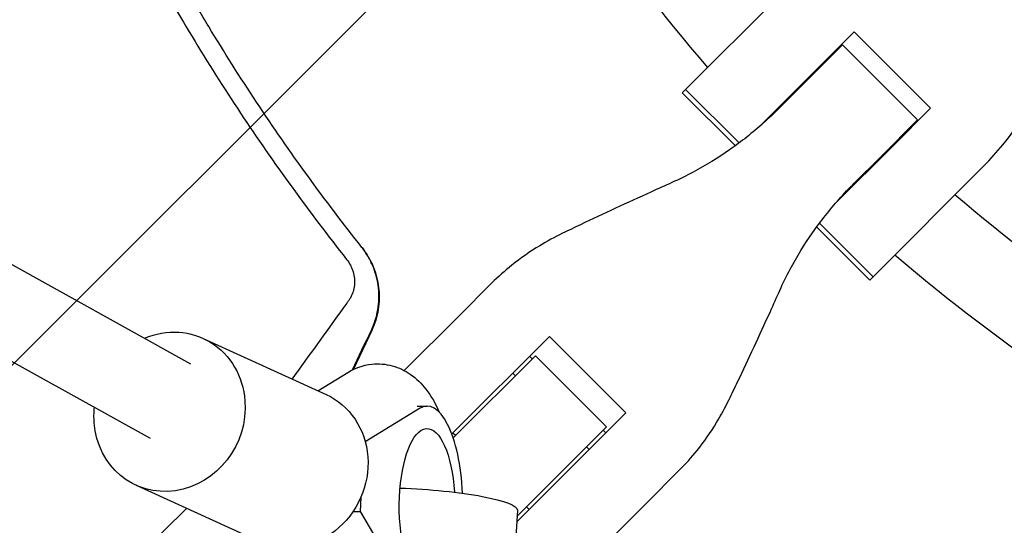
# Model space of a CAD drawing. Units: millimetres. Extents: x -3263 to 3263, y -3935 to 3936.
# Drawn here: x 1075 to 1261, y -304 to -208 of the extents above; entities that cross this region are included whole.
import ezdxf

# ---------------------------------------------------------------- set-up
doc = ezdxf.new("R2010")
doc.units = ezdxf.units.MM
doc.header["$LTSCALE"] = 20
doc.linetypes.add('HIDDEN', pattern=[9.525, 6.35, -3.175])
doc.layers.add('2d', color=230, linetype='Continuous')
doc.layers.add('AS-Free_Space_Hatch', color=31, linetype='HIDDEN')

msp = doc.modelspace()

# ---------------------------------------------------------------- hatches: boundary and pattern name
at = {"layer": 'AS-Free_Space_Hatch'}
h = msp.add_hatch(dxfattribs=at)
h.set_pattern_fill('ANSI31', color=256, scale=100)
h.paths.add_polyline_path([(-2982.5, -3935.5), (-22.5, -3935.5), (-22.5, 3935.5), (-2982.5, 3935.5)])
h.paths.add_polyline_path([(332.5, -3854.5), (2582.5, -3854.5), (2582.5, 3854.5), (332.5, 3854.5)])

# ---------------------------------------------------------------- linework, layer by layer
at = {"layer": '2d'}
for p, q in [((674.81, -50.8), (1099.76, -287.16)), ((707.73, -50.8), (1107.37, -273.08)), ((1200.87, -221.25), (1221.79, -200.33)), ((1225.54, -217.53), (1232.67, -210.41)), ((1232.67, -210.41), (1247.09, -224.83)), ((1230.49, -212.85), (1218.55, -224.78)), ((1229.74, -213.34), (1229.87, -213.47)), ((1229.87, -213.47), (1229.74, -213.34)), ((1230.49, -212.85), (1244.65, -227.01)), ((1226.94, -216.4), (1226.81, -216.27)), ((1225.54, -217.53), (1214.8, -228.27)), ((1200.24, -221.88), (1200.87, -221.25)), ((1210.26, -231.89), (1200.24, -221.88)), ((1200.87, -221.25), (1210.98, -231.36)), ((1247.09, -224.83), (1239.97, -231.96)), ((1244.65, -227.01), (1237.64, -234.03)), ((1244.03, -227.63), (1244.16, -227.76)), ((1244.16, -227.76), (1244.03, -227.63)), ((1229.23, -242.7), (1239.97, -231.96)), ((1241.23, -230.69), (1241.1, -230.56)), ((1232.72, -238.95), (1237.64, -234.03)), ((1257.17, -235.71), (1236.25, -256.63)), ((1235.62, -257.26), (1225.61, -247.24)), ((1236.25, -256.63), (1226.14, -246.52)), ((1164.3, -257.82), (1158.02, -264.1)), ((1236.25, -256.63), (1235.62, -257.26)), ((1147.75, -274.37), (1158.02, -264.1)), ((1141.61, -266.8), (1138.19, -274.12)), ((1109.78, -268.28), (1132.97, -278.87)), ((1175.15, -267.93), (1156.73, -286.34)), ((1175.15, -267.93), (1189.57, -282.35)), ((1156.99, -287.07), (1172.5, -271.57)), ((1171.4, -271.67), (1171.9, -272.17)), ((1185.93, -285), (1172.5, -271.57)), ((1131.43, -278.17), (1137.11, -274.7)), ((1168.72, -275.34), (1168.23, -274.85)), ((1150.63, -281.53), (1140.38, -287.8)), ((1150.2, -281.09), (1152.06, -281.09)), ((1189.57, -282.35), (1182.93, -289)), ((1157.41, -286.66), (1156.91, -286.16)), ((1185.93, -285), (1169.03, -301.9)), ((1185.33, -285.6), (1185.83, -286.1)), ((1168.97, -302.95), (1182.93, -289)), ((1182.65, -289.27), (1182.16, -288.78)), ((1193.4, -299.48), (1199.68, -293.2)), ((1097.11, -296.02), (1120.29, -306.61)), ((1139.55, -298.31), (1139.39, -301.01)), ((1138.06, -301.01), (1139.39, -301.01)), ((1139.39, -301.01), (1148.61, -316.42)), ((1169.1, -300.73), (1168.64, -308.63)), ((1171.34, -300.59), (1170.84, -300.09)), ((1193.4, -299.48), (1177.71, -315.17))]:
    msp.add_line(p, q, dxfattribs=at)
for radius, start, end in [(333, 206.8085, 220.6915), (317, 223.1561, 223.1891), (333, 223.2447, 223.247), (317, 226.8109, 226.8439), (317, 229.5265, 242.9735), (333, 226.753, 226.7553), (333, 229.3085, 243.1915), (421.58, 224.8777, 224.8937)]:
    msp.add_arc((1457.5, 0), radius, start, end, dxfattribs=at)
at = {"layer": '2d', "extrusion": (0, 0, -1)}
for centre, major_axis, ratio, start_param, end_param in [((1103.44, -282.15), (6.34, 13.87), 0.922409, -0.796851, 1.032503), ((1103.44, -282.15), (-6.34, -13.87), 0.922409, -2.109089, 1.032503), ((1126.63, -292.74), (6.34, 13.87), 0.922409, 0, 1.032503), ((1103.44, -282.15), (6.34, 13.87), 0.922409, -2.109089, -1.91448), ((1152.06, -300.09), (0, -14.77), 0.35591, -1.135451, 4.525048), ((1126.63, -292.74), (-6.34, -13.87), 0.922409, -2.109089, 0), ((1149.63, -299.61), (19.47, -1.13), 0.149964, -1.717179, 0)]:
    msp.add_ellipse(centre, major_axis=major_axis, ratio=ratio, start_param=start_param, end_param=end_param, dxfattribs=at)
at = {"layer": '2d'}
msp.add_ellipse((1152.06, -300.09), major_axis=(0, 19), ratio=0.35591, start_param=-1.435931, end_param=0.214404, dxfattribs=at)
for points, knots in [([(1052.01, -50.8), (1052.02, -50.91), (1052.03, -51.01), (1052.4, -53.94), (1052.79, -56.76), (1053.62, -62.39), (1054.06, -65.21), (1056.43, -79.25), (1058.79, -90.38), (1062.33, -104.18), (1063.06, -106.93), (1064.59, -112.42), (1065.38, -115.15), (1067.85, -123.32), (1069.6, -128.74), (1072.4, -136.8), (1073.37, -139.48), (1075.35, -144.82), (1076.37, -147.48), (1079.5, -155.43), (1083.91, -165.93), (1088.74, -176.23), (1092.53, -183.89), (1093.83, -186.43), (1096.46, -191.48), (1097.8, -193.99), (1101.91, -201.48), (1104.75, -206.41), (1110.63, -216.15), (1113.68, -220.97), (1123.12, -235.21), (1129.8, -244.43), (1136.86, -253.37)], [0.0509493, 0.0509493, 0.0509493, 0.0509493, 0.0512673, 0.0512673, 0.0598118, 0.0598118, 0.0683564, 0.0683564, 0.1025346, 0.1025346, 0.1110791, 0.1110791, 0.1196237, 0.1196237, 0.1367128, 0.1367128, 0.1452573, 0.1452573, 0.1538019, 0.1538019, 0.170891, 0.1879801, 0.1879801, 0.1965246, 0.1965246, 0.2050692, 0.2050692, 0.2221583, 0.2221583, 0.2392474, 0.2392474, 0.2734256, 0.2734256, 0.2734256, 0.2734256]), ([(1139.74, -251.1), (1136.24, -246.67), (1132.83, -242.17), (1126.2, -233.02), (1122.99, -228.38), (1116.76, -218.98), (1113.74, -214.21), (1109.37, -206.97), (1107.93, -204.54), (1105.12, -199.65), (1103.73, -197.19), (1096.95, -184.81), (1091.94, -174.7), (1086.22, -161.81), (1085.1, -159.22), (1082.92, -154.01), (1081.85, -151.4), (1078.74, -143.53), (1076.78, -138.24), (1074.01, -130.25), (1073.11, -127.57), (1071.37, -122.21), (1070.52, -119.51), (1068.08, -111.4), (1065.05, -100.53), (1062.48, -89.55), (1060.14, -78.51), (1059.09, -72.96), (1057.22, -61.88), (1056.4, -56.35), (1055.7, -50.8)], [0, 0, 0, 0, 0.0169358, 0.0169358, 0.0338716, 0.0338716, 0.0508074, 0.0508074, 0.0592753, 0.0592753, 0.0677432, 0.0677432, 0.1016148, 0.1016148, 0.1100827, 0.1100827, 0.1185506, 0.1185506, 0.1354864, 0.1354864, 0.1439543, 0.1439543, 0.1524222, 0.1524222, 0.169358, 0.1862938, 0.1862938, 0.2032296, 0.2032296, 0.2200184, 0.2200184, 0.2200184, 0.2200184]), ([(1257.17, -235.71), (1258.43, -234.45), (1259.63, -233.12), (1262.19, -229.97), (1263.52, -228.11), (1265.64, -224.71), (1266.49, -223.21), (1267.27, -221.66)], [15.919502, 15.919502, 15.919502, 15.919502, 21.749816, 21.749816, 28.999755, 28.999755, 34.403507, 34.403507, 34.403507, 34.403507]), ([(1218.55, -224.78), (1217.57, -225.76), (1216.56, -226.72), (1213.5, -229.44), (1211.38, -231.12), (1206.96, -234.21), (1204.67, -235.62), (1200.99, -237.58), (1199.65, -238.24), (1198.29, -238.84)], [12.256019, 12.256019, 12.256019, 12.256019, 16.503551, 16.503551, 24.755326, 24.755326, 33.007102, 33.007102, 37.621588, 37.621588, 37.621588, 37.621588]), ([(1198.29, -238.84), (1196.98, -239.43), (1195.65, -240.03), (1192.09, -241.64), (1189.83, -242.68), (1185.37, -244.75), (1183.16, -245.79), (1179.87, -247.36), (1178.74, -247.91), (1177.64, -248.44)], [2.966856, 2.966856, 2.966856, 2.966856, 7.467226, 7.467226, 14.934453, 14.934453, 22.401679, 22.401679, 26.438499, 26.438499, 26.438499, 26.438499]), ([(1218.66, -259.21), (1219.26, -257.85), (1219.92, -256.51), (1221.88, -252.83), (1223.29, -250.54), (1226.38, -246.12), (1228.06, -244), (1230.78, -240.94), (1231.74, -239.93), (1232.72, -238.95)], [225.767218, 225.767218, 225.767218, 225.767218, 230.381704, 230.381704, 238.633479, 238.633479, 246.885254, 246.885254, 251.132786, 251.132786, 251.132786, 251.132786]), ([(1177.64, -248.44), (1176.15, -249.16), (1174.71, -249.94), (1171.46, -251.91), (1169.7, -253.14), (1166.72, -255.53), (1165.47, -256.65), (1164.3, -257.82)], [196.919636, 196.919636, 196.919636, 196.919636, 202.323387, 202.323387, 209.573326, 209.573326, 215.40364, 215.40364, 215.40364, 215.40364]), ([(1141.54, -266.71), (1141.82, -266.1), (1142.07, -265.48), (1142.48, -264.19), (1142.64, -263.53), (1142.87, -262.2), (1142.93, -261.51), (1142.98, -260.14), (1142.95, -259.45), (1142.8, -258.07), (1142.68, -257.38), (1142.33, -256.03), (1142.11, -255.36), (1141.58, -254.06), (1141.27, -253.43), (1140.56, -252.22), (1140.17, -251.65), (1139.74, -251.1)], [0, 0, 0, 0, 0.00209981, 0.00209981, 0.00419961, 0.00419961, 0.00629942, 0.00629942, 0.00839923, 0.00839923, 0.01049903, 0.01049903, 0.01259884, 0.01259884, 0.01469865, 0.01469865, 0.01679846, 0.01679846, 0.01679846, 0.01679846]), ([(1139.78, -251.15), (1140.64, -252.25), (1141.34, -253.43), (1142.13, -255.35), (1142.35, -256.01), (1142.7, -257.35), (1142.83, -258.02), (1142.95, -259.05), (1142.98, -259.39), (1143.01, -260.08), (1143.02, -260.43), (1142.99, -261.47), (1142.93, -262.16), (1142.71, -263.52), (1142.56, -264.19), (1142.15, -265.51), (1141.9, -266.16), (1141.61, -266.8)], [0, 0, 0, 0, 0.0041228, 0.0041228, 0.00618419, 0.00618419, 0.00824559, 0.00824559, 0.00927629, 0.00927629, 0.01030699, 0.01030699, 0.01236839, 0.01236839, 0.01442978, 0.01442978, 0.01649118, 0.01649118, 0.01649118, 0.01649118]), ([(1136.86, -253.37), (1137.14, -253.72), (1137.38, -254.09), (1137.68, -254.67), (1137.77, -254.87), (1137.94, -255.28), (1138.01, -255.49), (1138.2, -256.12), (1138.29, -256.54), (1138.35, -257.18), (1138.36, -257.4), (1138.36, -257.82), (1138.35, -258.04), (1138.29, -258.67), (1138.2, -259.08), (1137.95, -259.88), (1137.78, -260.25), (1137.48, -260.79), (1137.37, -260.96), (1137.13, -261.29), (1136.77, -261.79), (1136.41, -262.29), (1136.17, -262.63)], [0, 0, 0, 0, 0.00131779, 0.00131779, 0.00197668, 0.00197668, 0.00263557, 0.00263557, 0.00395336, 0.00395336, 0.00461225, 0.00461225, 0.00527114, 0.00527114, 0.00658893, 0.00658893, 0.00790671, 0.00790671, 0.0085656, 0.0085656, 0.0092245, 0.01054228, 0.01054228, 0.01054228, 0.01054228]), ([(1209.06, -279.86), (1209.59, -278.76), (1210.14, -277.63), (1211.71, -274.34), (1212.75, -272.13), (1214.82, -267.67), (1215.86, -265.41), (1217.47, -261.85), (1218.07, -260.52), (1218.66, -259.21)], [3.430406, 3.430406, 3.430406, 3.430406, 7.467226, 7.467226, 14.934453, 14.934453, 22.401679, 22.401679, 26.90205, 26.90205, 26.90205, 26.90205]), ([(1137.11, -274.7), (1138.36, -273.94), (1139.92, -273.33), (1142.92, -273.01), (1144.26, -273.13), (1146.76, -273.81), (1147.89, -274.38), (1150.08, -275.88), (1151.03, -276.86), (1152.9, -279.24), (1153.68, -280.68), (1154.34, -282.2)], [6.0688652, 6.0688652, 6.0688652, 6.0688652, 6.2454595, 6.2454595, 6.3800101, 6.3800101, 6.5218834, 6.5218834, 6.709385, 6.709385, 6.9690922, 6.9690922, 6.9690922, 6.9690922]), ([(1199.68, -293.2), (1200.85, -292.03), (1201.97, -290.78), (1204.36, -287.8), (1205.59, -286.04), (1207.56, -282.79), (1208.34, -281.35), (1209.06, -279.86)], [15.919502, 15.919502, 15.919502, 15.919502, 21.749816, 21.749816, 28.999755, 28.999755, 34.403507, 34.403507, 34.403507, 34.403507])]:
    msp.add_open_spline(points, degree=3, knots=knots, dxfattribs=at)
msp.add_rational_spline([(1139.74, -251.1), (1139.75, -251.12), (1139.76, -251.14), (1139.78, -251.15)], [1, 0.999999997764, 0.999999997764, 1], degree=3, dxfattribs=at)
for points in [[(1136.17, -262.63), (1132.97, -267.07), (1129.77, -271.51), (1126.57, -275.95)], [(1137.99, -274.22), (1139.17, -271.71), (1140.35, -269.21), (1141.54, -266.71)], [(1106.66, -300.39), (1103.36, -303.64), (1100.05, -306.9), (1096.75, -310.16)]]:
    msp.add_open_spline(points, degree=3, dxfattribs=at)

doc.saveas('drawing.dxf')
